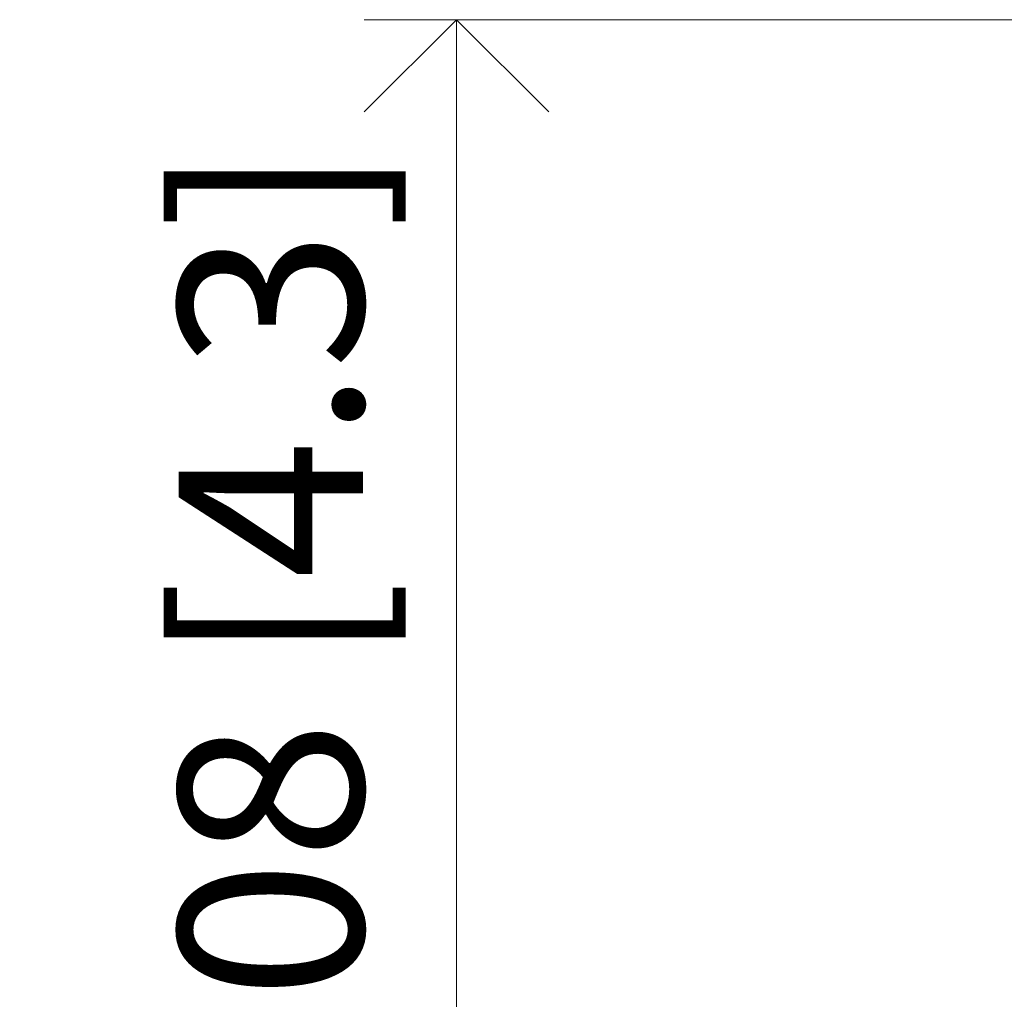
# Model space of a CAD drawing. Units: millimetres. Extents: x -250 to 2378, y -2910 to -1396.
# Drawn here: x 162 to 247, y -1552 to -1467 of the extents above; entities that cross this region are included whole.
import ezdxf

# ---------------------------------------------------------------- set-up
doc = ezdxf.new("R2010")
doc.units = ezdxf.units.MM
doc.layers.add('L_Q', color=8, linetype='Continuous', lineweight=9)
doc.styles.add('St', font='txt')
doc.dimstyles.new('ST_di quota', dxfattribs={"dimscale": 4, "dimtxt": 4, "dimasz": 4, "dimexe": 2, "dimexo": 2, "dimgap": 1, "dimtad": 1, "dimtoh": 1, "dimdec": 0, "dimzin": 9, "dimdsep": 46, "dimtxsty": 'St', "dimblk": 'OPEN90', "dimcen": 0, "dimclrd": 256, "dimclre": 256, "dimclrt": 7, "dimadec": 1, "dimazin": 2, "dimtfac": 1, "dimtdec": 0, "dimtmove": 0, "dimatfit": 3, "dimfxl": 1, "dimlwd": -1, "dimlwe": -1, "dimarcsym": 0})

# ---------------------------------------------------------------- blocks, each defined once
blk = doc.blocks.new('_Open90')
at = {"color": 0, "linetype": 'ByBlock', "lineweight": -2}
for p, q in [((-0.5, 0.5), (0, 0)), ((0, 0), (-1, 0)), ((0, 0), (-0.5, -0.5))]:
    blk.add_line(p, q, dxfattribs=at)
blk = doc.blocks.new('*D12')
at = {"layer": 'Defpoints', "color": 0, "transparency": 16777216}
for p in [(199.895, -1466.508), (400.897, -1466.508), (400.897, -1574.509)]:
    blk.add_point(p, dxfattribs=at)
at = {"layer": 'L_Q', "transparency": 16777216}
for p, q in [((392.897, -1466.508), (191.895, -1466.508)), ((199.895, -1558.509), (199.895, -1482.508)), ((392.897, -1574.509), (191.895, -1574.509))]:
    blk.add_line(p, q, dxfattribs=at)
at = {"layer": 'L_Q', "transparency": 16777216, "xscale": 16, "yscale": 16, "zscale": 16}
for p, rotation in [((199.895, -1466.508), 90), ((199.895, -1574.509), 270)]:
    blk.add_blockref('_Open90', p, dxfattribs=dict(at, rotation=rotation))
at = {"layer": 'L_Q', "color": 7, "transparency": 16777216, "insert": (185.861, -1520.508), "char_height": 16, "attachment_point": 5, "rotation": 90, "style": 'St'}
blk.add_mtext('108 [4.3]', dxfattribs=at)

msp = doc.modelspace()

# ---------------------------------------------------------------- dimensions: what is measured, and where the dimension line sits
at = {"layer": 'L_Q'}
dim = msp.add_linear_dim(base=(199.895, -1466.508), p1=(400.897, -1574.509), p2=(400.897, -1466.508), angle=90, dimstyle='ST_di quota', dxfattribs=at)
dim.commit()
dim.dimension.update_dxf_attribs({"geometry": '*D12', "text_midpoint": (185.861, -1520.508)})

doc.saveas('drawing.dxf')
